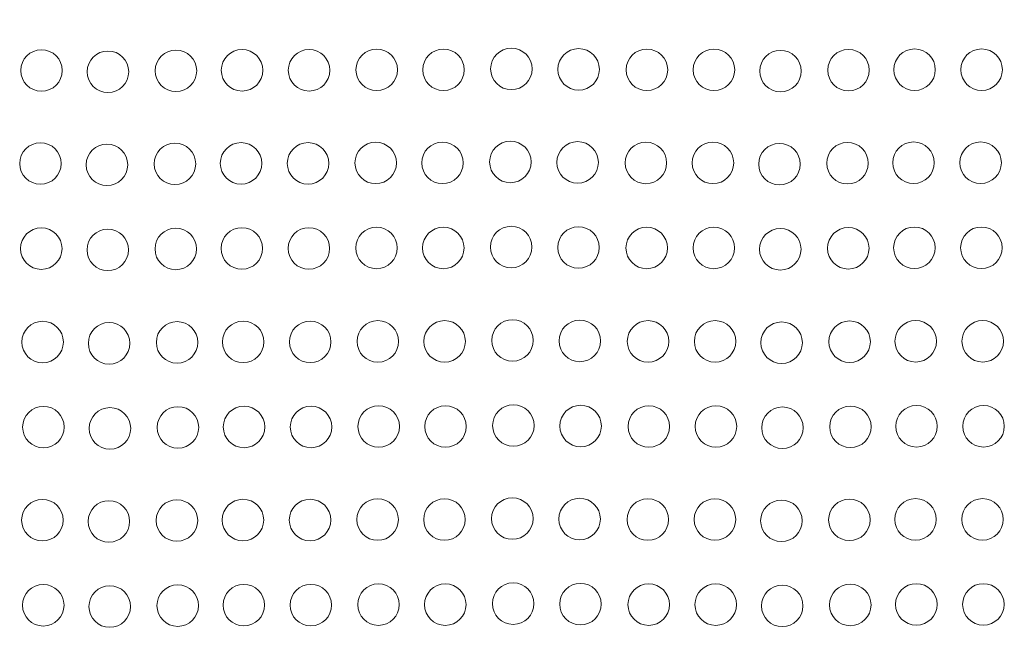
# Model space of a CAD drawing. Units: millimetres. Extents: x 44 to 189, y 37 to 121.
# Drawn here: x 90 to 94, y 63 to 66 of the extents above; entities that cross this region are included whole.
import ezdxf

# ---------------------------------------------------------------- set-up
doc = ezdxf.new("R2010")
doc.units = ezdxf.units.MM
doc.header["$MEASUREMENT"] = 0

msp = doc.modelspace()

# ---------------------------------------------------------------- linework, layer by layer
at = {"lineweight": 9}
for points, knots in [([(90.1685, 66.6318), (90.1685, 66.674), (90.1342, 66.7083), (90.092, 66.7083), (90.0497, 66.7083), (90.0155, 66.674), (90.0155, 66.6318), (90.0155, 66.5895), (90.0497, 66.5552), (90.092, 66.5552), (90.1342, 66.5552), (90.1685, 66.5895), (90.1685, 66.6317), (90.1685, 68.6573), (90.1685, 64.6062), (90.1685, 66.6318)], [0, 0, 0, 0, 0.25, 0.25, 0.25, 0.5, 0.5, 0.5, 0.75, 0.75, 0.75, 1, 1, 1, 1.0001, 1.0001, 1.0001, 1.0001]), ([(90.1688, 65.317), (90.1688, 65.3593), (90.1345, 65.3936), (90.0922, 65.3936), (90.05, 65.3936), (90.0157, 65.3593), (90.0157, 65.317), (90.0157, 65.2748), (90.05, 65.2405), (90.0922, 65.2405), (90.1345, 65.2405), (90.1688, 65.2748), (90.1688, 65.317)], [0, 0, 0, 0, 0.25, 0.25, 0.25, 0.5, 0.5, 0.5, 0.75, 0.75, 0.75, 1, 1, 1, 1]), ([(90.4139, 65.3123), (90.4139, 65.3545), (90.3796, 65.3888), (90.3373, 65.3888), (90.2951, 65.3888), (90.2608, 65.3545), (90.2608, 65.3123), (90.2608, 65.27), (90.2951, 65.2357), (90.3373, 65.2357), (90.3796, 65.2357), (90.4139, 65.27), (90.4139, 65.3123)], [0, 0, 0, 0, 0.25, 0.25, 0.25, 0.5, 0.5, 0.5, 0.75, 0.75, 0.75, 1, 1, 1, 1]), ([(90.6645, 65.3158), (90.6645, 65.3581), (90.6303, 65.3923), (90.588, 65.3923), (90.5458, 65.3923), (90.5115, 65.3581), (90.5115, 65.3158), (90.5115, 65.2736), (90.5458, 65.2393), (90.588, 65.2393), (90.6303, 65.2393), (90.6645, 65.2736), (90.6645, 65.3158)], [0, 0, 0, 0, 0.25, 0.25, 0.25, 0.5, 0.5, 0.5, 0.75, 0.75, 0.75, 1, 1, 1, 1]), ([(90.9081, 65.3176), (90.9081, 65.3599), (90.8738, 65.3941), (90.8316, 65.3941), (90.7893, 65.3941), (90.7551, 65.3599), (90.7551, 65.3176), (90.7551, 65.2753), (90.7893, 65.2411), (90.8316, 65.2411), (90.8738, 65.2411), (90.9081, 65.2753), (90.9081, 65.3176)], [0, 0, 0, 0, 0.25, 0.25, 0.25, 0.5, 0.5, 0.5, 0.75, 0.75, 0.75, 1, 1, 1, 1]), ([(91.1552, 65.3176), (91.1552, 65.3599), (91.1209, 65.3941), (91.0787, 65.3941), (91.0364, 65.3941), (91.0022, 65.3599), (91.0022, 65.3176), (91.0022, 65.2753), (91.0364, 65.2411), (91.0787, 65.2411), (91.1209, 65.2411), (91.1552, 65.2753), (91.1552, 65.3176)], [0, 0, 0, 0, 0.25, 0.25, 0.25, 0.5, 0.5, 0.5, 0.75, 0.75, 0.75, 1, 1, 1, 1]), ([(91.4045, 65.3194), (91.4045, 65.3616), (91.3702, 65.3959), (91.328, 65.3959), (91.2857, 65.3959), (91.2515, 65.3616), (91.2515, 65.3194), (91.2515, 65.2771), (91.2857, 65.2429), (91.328, 65.2429), (91.3702, 65.2429), (91.4045, 65.2771), (91.4045, 65.3194)], [0, 0, 0, 0, 0.25, 0.25, 0.25, 0.5, 0.5, 0.5, 0.75, 0.75, 0.75, 1, 1, 1, 1]), ([(91.6507, 65.3194), (91.6507, 65.3616), (91.6165, 65.3959), (91.5742, 65.3959), (91.5319, 65.3959), (91.4977, 65.3616), (91.4977, 65.3194), (91.4977, 65.2771), (91.5319, 65.2429), (91.5742, 65.2429), (91.6165, 65.2429), (91.6507, 65.2771), (91.6507, 65.3194)], [0, 0, 0, 0, 0.25, 0.25, 0.25, 0.5, 0.5, 0.5, 0.75, 0.75, 0.75, 1, 1, 1, 1]), ([(91.9009, 65.3229), (91.9009, 65.3652), (91.8667, 65.3994), (91.8244, 65.3994), (91.7821, 65.3994), (91.7479, 65.3652), (91.7479, 65.3229), (91.7479, 65.2807), (91.7821, 65.2464), (91.8244, 65.2464), (91.8667, 65.2464), (91.9009, 65.2807), (91.9009, 65.3229)], [0, 0, 0, 0, 0.25, 0.25, 0.25, 0.5, 0.5, 0.5, 0.75, 0.75, 0.75, 1, 1, 1, 1]), ([(92.1489, 65.3211), (92.1489, 65.3634), (92.1147, 65.3977), (92.0724, 65.3977), (92.0301, 65.3977), (91.9959, 65.3634), (91.9959, 65.3211), (91.9959, 65.2789), (92.0301, 65.2446), (92.0724, 65.2446), (92.1147, 65.2446), (92.1489, 65.2789), (92.1489, 65.3211)], [0, 0, 0, 0, 0.25, 0.25, 0.25, 0.5, 0.5, 0.5, 0.75, 0.75, 0.75, 1, 1, 1, 1]), ([(92.4005, 65.3194), (92.4005, 65.3616), (92.3662, 65.3959), (92.324, 65.3959), (92.2817, 65.3959), (92.2475, 65.3616), (92.2475, 65.3194), (92.2475, 65.2771), (92.2817, 65.2428), (92.324, 65.2428), (92.3662, 65.2428), (92.4005, 65.2771), (92.4005, 65.3194)], [0, 0, 0, 0, 0.25, 0.25, 0.25, 0.5, 0.5, 0.5, 0.75, 0.75, 0.75, 1, 1, 1, 1]), ([(92.6477, 65.3194), (92.6477, 65.3617), (92.6135, 65.396), (92.5712, 65.396), (92.5289, 65.396), (92.4947, 65.3617), (92.4947, 65.3195), (92.4947, 65.2772), (92.5289, 65.2429), (92.5712, 65.2429), (92.6135, 65.2429), (92.6477, 65.2772), (92.6477, 65.3194)], [0, 0, 0, 0, 0.25, 0.25, 0.25, 0.5, 0.5, 0.5, 0.75, 0.75, 0.75, 1, 1, 1, 1]), ([(92.8928, 65.3147), (92.8928, 65.3569), (92.8586, 65.3912), (92.8163, 65.3912), (92.774, 65.3912), (92.7398, 65.3569), (92.7398, 65.3147), (92.7398, 65.2724), (92.774, 65.2382), (92.8163, 65.2382), (92.8586, 65.2382), (92.8928, 65.2724), (92.8928, 65.3147)], [0, 0, 0, 0, 0.25, 0.25, 0.25, 0.5, 0.5, 0.5, 0.75, 0.75, 0.75, 1, 1, 1, 1]), ([(93.1435, 65.3182), (93.1435, 65.3605), (93.1092, 65.3947), (93.067, 65.3947), (93.0247, 65.3947), (92.9905, 65.3605), (92.9905, 65.3182), (92.9905, 65.276), (93.0247, 65.2417), (93.067, 65.2417), (93.1092, 65.2417), (93.1435, 65.276), (93.1435, 65.3182)], [0, 0, 0, 0, 0.25, 0.25, 0.25, 0.5, 0.5, 0.5, 0.75, 0.75, 0.75, 1, 1, 1, 1]), ([(93.3871, 65.32), (93.3871, 65.3623), (93.3528, 65.3965), (93.3105, 65.3965), (93.2683, 65.3965), (93.234, 65.3623), (93.234, 65.32), (93.234, 65.2777), (93.2683, 65.2435), (93.3105, 65.2435), (93.3528, 65.2435), (93.3871, 65.2777), (93.3871, 65.32)], [0, 0, 0, 0, 0.25, 0.25, 0.25, 0.5, 0.5, 0.5, 0.75, 0.75, 0.75, 1, 1, 1, 1]), ([(93.6342, 65.32), (93.6342, 65.3623), (93.5999, 65.3965), (93.5576, 65.3965), (93.5154, 65.3965), (93.4811, 65.3623), (93.4811, 65.32), (93.4811, 65.2777), (93.5154, 65.2435), (93.5576, 65.2435), (93.5999, 65.2435), (93.6342, 65.2777), (93.6342, 65.32)], [0, 0, 0, 0, 0.25, 0.25, 0.25, 0.5, 0.5, 0.5, 0.75, 0.75, 0.75, 1, 1, 1, 1]), ([(90.165, 64.9741), (90.165, 65.0164), (90.1307, 65.0507), (90.0885, 65.0507), (90.0462, 65.0507), (90.012, 65.0164), (90.012, 64.9741), (90.012, 64.9319), (90.0462, 64.8976), (90.0885, 64.8976), (90.1307, 64.8976), (90.165, 64.9319), (90.165, 64.9741)], [0, 0, 0, 0, 0.25, 0.25, 0.25, 0.5, 0.5, 0.5, 0.75, 0.75, 0.75, 1, 1, 1, 1]), ([(90.4101, 64.9694), (90.4101, 65.0116), (90.3758, 65.0459), (90.3336, 65.0459), (90.2913, 65.0459), (90.2571, 65.0116), (90.2571, 64.9694), (90.2571, 64.9271), (90.2913, 64.8928), (90.3336, 64.8928), (90.3758, 64.8928), (90.4101, 64.9271), (90.4101, 64.9694)], [0, 0, 0, 0, 0.25, 0.25, 0.25, 0.5, 0.5, 0.5, 0.75, 0.75, 0.75, 1, 1, 1, 1]), ([(90.6608, 64.9729), (90.6608, 65.0152), (90.6265, 65.0494), (90.5842, 65.0494), (90.542, 65.0494), (90.5077, 65.0152), (90.5077, 64.9729), (90.5077, 64.9307), (90.542, 64.8964), (90.5842, 64.8964), (90.6265, 64.8964), (90.6608, 64.9307), (90.6608, 64.9729)], [0, 0, 0, 0, 0.25, 0.25, 0.25, 0.5, 0.5, 0.5, 0.75, 0.75, 0.75, 1, 1, 1, 1]), ([(90.9043, 64.9747), (90.9043, 65.017), (90.8701, 65.0512), (90.8278, 65.0512), (90.7855, 65.0512), (90.7513, 65.017), (90.7513, 64.9747), (90.7513, 64.9324), (90.7855, 64.8982), (90.8278, 64.8982), (90.8701, 64.8982), (90.9043, 64.9324), (90.9043, 64.9747)], [0, 0, 0, 0, 0.25, 0.25, 0.25, 0.5, 0.5, 0.5, 0.75, 0.75, 0.75, 1, 1, 1, 1]), ([(91.1514, 64.9747), (91.1514, 65.017), (91.1172, 65.0512), (91.0749, 65.0512), (91.0327, 65.0512), (90.9984, 65.017), (90.9984, 64.9747), (90.9984, 64.9324), (91.0327, 64.8982), (91.0749, 64.8982), (91.1172, 64.8982), (91.1514, 64.9324), (91.1514, 64.9747)], [0, 0, 0, 0, 0.25, 0.25, 0.25, 0.5, 0.5, 0.5, 0.75, 0.75, 0.75, 1, 1, 1, 1]), ([(91.4007, 64.9765), (91.4007, 65.0187), (91.3665, 65.053), (91.3242, 65.053), (91.2819, 65.053), (91.2477, 65.0187), (91.2477, 64.9765), (91.2477, 64.9342), (91.2819, 64.9), (91.3242, 64.9), (91.3665, 64.9), (91.4007, 64.9342), (91.4007, 64.9765)], [0, 0, 0, 0, 0.25, 0.25, 0.25, 0.5, 0.5, 0.5, 0.75, 0.75, 0.75, 1, 1, 1, 1]), ([(91.6469, 64.9765), (91.6469, 65.0187), (91.6127, 65.053), (91.5704, 65.053), (91.5282, 65.053), (91.4939, 65.0187), (91.4939, 64.9765), (91.4939, 64.9342), (91.5282, 64.9), (91.5704, 64.9), (91.6127, 64.9), (91.6469, 64.9342), (91.6469, 64.9765)], [0, 0, 0, 0, 0.25, 0.25, 0.25, 0.5, 0.5, 0.5, 0.75, 0.75, 0.75, 1, 1, 1, 1]), ([(91.8971, 64.98), (91.8971, 65.0223), (91.8629, 65.0565), (91.8206, 65.0565), (91.7784, 65.0565), (91.7441, 65.0223), (91.7441, 64.98), (91.7441, 64.9378), (91.7784, 64.9035), (91.8206, 64.9035), (91.8629, 64.9035), (91.8971, 64.9378), (91.8971, 64.98)], [0, 0, 0, 0, 0.25, 0.25, 0.25, 0.5, 0.5, 0.5, 0.75, 0.75, 0.75, 1, 1, 1, 1]), ([(92.1452, 64.9782), (92.1452, 65.0205), (92.1109, 65.0548), (92.0686, 65.0548), (92.0264, 65.0548), (91.9921, 65.0205), (91.9921, 64.9782), (91.9921, 64.936), (92.0264, 64.9017), (92.0686, 64.9017), (92.1109, 64.9017), (92.1452, 64.936), (92.1452, 64.9782)], [0, 0, 0, 0, 0.25, 0.25, 0.25, 0.5, 0.5, 0.5, 0.75, 0.75, 0.75, 1, 1, 1, 1]), ([(92.3967, 64.9765), (92.3967, 65.0187), (92.3625, 65.053), (92.3202, 65.053), (92.278, 65.053), (92.2437, 65.0187), (92.2437, 64.9765), (92.2437, 64.9342), (92.278, 64.8999), (92.3202, 64.8999), (92.3625, 64.8999), (92.3967, 64.9342), (92.3967, 64.9765)], [0, 0, 0, 0, 0.25, 0.25, 0.25, 0.5, 0.5, 0.5, 0.75, 0.75, 0.75, 1, 1, 1, 1]), ([(92.644, 64.9765), (92.644, 65.0188), (92.6097, 65.0531), (92.5674, 65.0531), (92.5252, 65.0531), (92.4909, 65.0188), (92.4909, 64.9765), (92.4909, 64.9343), (92.5252, 64.9), (92.5674, 64.9), (92.6097, 64.9), (92.644, 64.9343), (92.644, 64.9765)], [0, 0, 0, 0, 0.25, 0.25, 0.25, 0.5, 0.5, 0.5, 0.75, 0.75, 0.75, 1, 1, 1, 1]), ([(92.8891, 64.9718), (92.8891, 65.014), (92.8548, 65.0483), (92.8125, 65.0483), (92.7703, 65.0483), (92.736, 65.014), (92.736, 64.9718), (92.736, 64.9295), (92.7703, 64.8953), (92.8125, 64.8953), (92.8548, 64.8953), (92.8891, 64.9295), (92.8891, 64.9718)], [0, 0, 0, 0, 0.25, 0.25, 0.25, 0.5, 0.5, 0.5, 0.75, 0.75, 0.75, 1, 1, 1, 1]), ([(93.1397, 64.9753), (93.1397, 65.0176), (93.1055, 65.0518), (93.0632, 65.0518), (93.021, 65.0518), (92.9867, 65.0176), (92.9867, 64.9753), (92.9867, 64.9331), (93.021, 64.8988), (93.0632, 64.8988), (93.1055, 64.8988), (93.1397, 64.9331), (93.1397, 64.9753)], [0, 0, 0, 0, 0.25, 0.25, 0.25, 0.5, 0.5, 0.5, 0.75, 0.75, 0.75, 1, 1, 1, 1]), ([(93.3833, 64.9771), (93.3833, 65.0194), (93.349, 65.0536), (93.3068, 65.0536), (93.2645, 65.0536), (93.2302, 65.0194), (93.2302, 64.9771), (93.2302, 64.9348), (93.2645, 64.9006), (93.3068, 64.9006), (93.349, 64.9006), (93.3833, 64.9348), (93.3833, 64.9771)], [0, 0, 0, 0, 0.25, 0.25, 0.25, 0.5, 0.5, 0.5, 0.75, 0.75, 0.75, 1, 1, 1, 1]), ([(93.6304, 64.9771), (93.6304, 65.0194), (93.5961, 65.0536), (93.5539, 65.0536), (93.5116, 65.0536), (93.4774, 65.0194), (93.4774, 64.9771), (93.4774, 64.9348), (93.5116, 64.9006), (93.5539, 64.9006), (93.5961, 64.9006), (93.6304, 64.9348), (93.6304, 64.9771)], [0, 0, 0, 0, 0.25, 0.25, 0.25, 0.5, 0.5, 0.5, 0.75, 0.75, 0.75, 1, 1, 1, 1]), ([(90.168, 64.6606), (90.168, 64.7028), (90.1338, 64.7371), (90.0915, 64.7371), (90.0493, 64.7371), (90.015, 64.7028), (90.015, 64.6606), (90.015, 64.6183), (90.0493, 64.5841), (90.0915, 64.5841), (90.1338, 64.5841), (90.168, 64.6183), (90.168, 64.6606)], [0, 0, 0, 0, 0.25, 0.25, 0.25, 0.5, 0.5, 0.5, 0.75, 0.75, 0.75, 1, 1, 1, 1]), ([(90.4131, 64.6558), (90.4131, 64.6981), (90.3789, 64.7323), (90.3366, 64.7323), (90.2944, 64.7323), (90.2601, 64.6981), (90.2601, 64.6558), (90.2601, 64.6135), (90.2944, 64.5793), (90.3366, 64.5793), (90.3789, 64.5793), (90.4131, 64.6135), (90.4131, 64.6558)], [0, 0, 0, 0, 0.25, 0.25, 0.25, 0.5, 0.5, 0.5, 0.75, 0.75, 0.75, 1, 1, 1, 1]), ([(90.6638, 64.6594), (90.6638, 64.7016), (90.6296, 64.7359), (90.5873, 64.7359), (90.545, 64.7359), (90.5108, 64.7016), (90.5108, 64.6594), (90.5108, 64.6171), (90.545, 64.5828), (90.5873, 64.5828), (90.6296, 64.5828), (90.6638, 64.6171), (90.6638, 64.6594)], [0, 0, 0, 0, 0.25, 0.25, 0.25, 0.5, 0.5, 0.5, 0.75, 0.75, 0.75, 1, 1, 1, 1]), ([(90.9074, 64.6611), (90.9074, 64.7034), (90.8731, 64.7377), (90.8309, 64.7377), (90.7886, 64.7377), (90.7543, 64.7034), (90.7543, 64.6611), (90.7543, 64.6189), (90.7886, 64.5846), (90.8309, 64.5846), (90.8731, 64.5846), (90.9074, 64.6189), (90.9074, 64.6611)], [0, 0, 0, 0, 0.25, 0.25, 0.25, 0.5, 0.5, 0.5, 0.75, 0.75, 0.75, 1, 1, 1, 1]), ([(91.1545, 64.6611), (91.1545, 64.7034), (91.1202, 64.7377), (91.078, 64.7377), (91.0357, 64.7377), (91.0015, 64.7034), (91.0015, 64.6611), (91.0015, 64.6189), (91.0357, 64.5846), (91.078, 64.5846), (91.1202, 64.5846), (91.1545, 64.6189), (91.1545, 64.6611)], [0, 0, 0, 0, 0.25, 0.25, 0.25, 0.5, 0.5, 0.5, 0.75, 0.75, 0.75, 1, 1, 1, 1]), ([(91.4038, 64.6629), (91.4038, 64.7052), (91.3695, 64.7394), (91.3273, 64.7394), (91.285, 64.7394), (91.2507, 64.7052), (91.2507, 64.6629), (91.2507, 64.6207), (91.285, 64.5864), (91.3273, 64.5864), (91.3695, 64.5864), (91.4038, 64.6207), (91.4038, 64.6629)], [0, 0, 0, 0, 0.25, 0.25, 0.25, 0.5, 0.5, 0.5, 0.75, 0.75, 0.75, 1, 1, 1, 1]), ([(91.65, 64.6629), (91.65, 64.7052), (91.6157, 64.7394), (91.5735, 64.7394), (91.5312, 64.7394), (91.497, 64.7052), (91.497, 64.6629), (91.497, 64.6207), (91.5312, 64.5864), (91.5735, 64.5864), (91.6157, 64.5864), (91.65, 64.6207), (91.65, 64.6629)], [0, 0, 0, 0, 0.25, 0.25, 0.25, 0.5, 0.5, 0.5, 0.75, 0.75, 0.75, 1, 1, 1, 1]), ([(91.9002, 64.6665), (91.9002, 64.7087), (91.8659, 64.743), (91.8237, 64.743), (91.7814, 64.743), (91.7472, 64.7087), (91.7472, 64.6665), (91.7472, 64.6242), (91.7814, 64.5899), (91.8237, 64.5899), (91.8659, 64.5899), (91.9002, 64.6242), (91.9002, 64.6665)], [0, 0, 0, 0, 0.25, 0.25, 0.25, 0.5, 0.5, 0.5, 0.75, 0.75, 0.75, 1, 1, 1, 1]), ([(92.1482, 64.6647), (92.1482, 64.7069), (92.114, 64.7412), (92.0717, 64.7412), (92.0294, 64.7412), (91.9952, 64.7069), (91.9952, 64.6647), (91.9952, 64.6224), (92.0294, 64.5882), (92.0717, 64.5882), (92.114, 64.5882), (92.1482, 64.6224), (92.1482, 64.6647)], [0, 0, 0, 0, 0.25, 0.25, 0.25, 0.5, 0.5, 0.5, 0.75, 0.75, 0.75, 1, 1, 1, 1]), ([(92.3998, 64.6629), (92.3998, 64.7052), (92.3655, 64.7394), (92.3233, 64.7394), (92.281, 64.7394), (92.2468, 64.7052), (92.2468, 64.6629), (92.2468, 64.6206), (92.281, 64.5864), (92.3233, 64.5864), (92.3655, 64.5864), (92.3998, 64.6206), (92.3998, 64.6629)], [0, 0, 0, 0, 0.25, 0.25, 0.25, 0.5, 0.5, 0.5, 0.75, 0.75, 0.75, 1, 1, 1, 1]), ([(92.647, 64.663), (92.647, 64.7053), (92.6128, 64.7395), (92.5705, 64.7395), (92.5282, 64.7395), (92.494, 64.7053), (92.494, 64.663), (92.494, 64.6207), (92.5282, 64.5865), (92.5705, 64.5865), (92.6128, 64.5865), (92.647, 64.6207), (92.647, 64.663)], [0, 0, 0, 0, 0.25, 0.25, 0.25, 0.5, 0.5, 0.5, 0.75, 0.75, 0.75, 1, 1, 1, 1]), ([(92.8921, 64.6582), (92.8921, 64.7005), (92.8579, 64.7347), (92.8156, 64.7347), (92.7733, 64.7347), (92.7391, 64.7005), (92.7391, 64.6582), (92.7391, 64.616), (92.7733, 64.5817), (92.8156, 64.5817), (92.8579, 64.5817), (92.8921, 64.616), (92.8921, 64.6582)], [0, 0, 0, 0, 0.25, 0.25, 0.25, 0.5, 0.5, 0.5, 0.75, 0.75, 0.75, 1, 1, 1, 1]), ([(93.1428, 64.6618), (93.1428, 64.704), (93.1085, 64.7383), (93.0663, 64.7383), (93.024, 64.7383), (92.9897, 64.704), (92.9897, 64.6618), (92.9897, 64.6195), (93.024, 64.5852), (93.0663, 64.5852), (93.1085, 64.5852), (93.1428, 64.6195), (93.1428, 64.6618)], [0, 0, 0, 0, 0.25, 0.25, 0.25, 0.5, 0.5, 0.5, 0.75, 0.75, 0.75, 1, 1, 1, 1]), ([(93.3863, 64.6635), (93.3863, 64.7058), (93.3521, 64.7401), (93.3098, 64.7401), (93.2676, 64.7401), (93.2333, 64.7058), (93.2333, 64.6635), (93.2333, 64.6213), (93.2676, 64.587), (93.3098, 64.587), (93.3521, 64.587), (93.3863, 64.6213), (93.3863, 64.6635)], [0, 0, 0, 0, 0.25, 0.25, 0.25, 0.5, 0.5, 0.5, 0.75, 0.75, 0.75, 1, 1, 1, 1]), ([(93.6334, 64.6635), (93.6334, 64.7058), (93.5992, 64.7401), (93.5569, 64.7401), (93.5147, 64.7401), (93.4804, 64.7058), (93.4804, 64.6635), (93.4804, 64.6213), (93.5147, 64.587), (93.5569, 64.587), (93.5992, 64.587), (93.6334, 64.6213), (93.6334, 64.6635)], [0, 0, 0, 0, 0.25, 0.25, 0.25, 0.5, 0.5, 0.5, 0.75, 0.75, 0.75, 1, 1, 1, 1]), ([(90.1729, 64.3163), (90.1729, 64.3585), (90.1387, 64.3928), (90.0964, 64.3928), (90.0541, 64.3928), (90.0199, 64.3585), (90.0199, 64.3163), (90.0199, 64.274), (90.0541, 64.2398), (90.0964, 64.2398), (90.1387, 64.2398), (90.1729, 64.274), (90.1729, 64.3163)], [0, 0, 0, 0, 0.25, 0.25, 0.25, 0.5, 0.5, 0.5, 0.75, 0.75, 0.75, 1, 1, 1, 1]), ([(90.418, 64.3115), (90.418, 64.3538), (90.3838, 64.388), (90.3415, 64.388), (90.2992, 64.388), (90.265, 64.3538), (90.265, 64.3115), (90.265, 64.2692), (90.2992, 64.235), (90.3415, 64.235), (90.3838, 64.235), (90.418, 64.2692), (90.418, 64.3115)], [0, 0, 0, 0, 0.25, 0.25, 0.25, 0.5, 0.5, 0.5, 0.75, 0.75, 0.75, 1, 1, 1, 1]), ([(90.6687, 64.315), (90.6687, 64.3573), (90.6344, 64.3916), (90.5922, 64.3916), (90.5499, 64.3916), (90.5157, 64.3573), (90.5157, 64.315), (90.5157, 64.2728), (90.5499, 64.2385), (90.5922, 64.2385), (90.6344, 64.2385), (90.6687, 64.2728), (90.6687, 64.315)], [0, 0, 0, 0, 0.25, 0.25, 0.25, 0.5, 0.5, 0.5, 0.75, 0.75, 0.75, 1, 1, 1, 1]), ([(90.9123, 64.3168), (90.9123, 64.3591), (90.878, 64.3933), (90.8357, 64.3933), (90.7935, 64.3933), (90.7592, 64.3591), (90.7592, 64.3168), (90.7592, 64.2746), (90.7935, 64.2403), (90.8357, 64.2403), (90.878, 64.2403), (90.9123, 64.2746), (90.9123, 64.3168)], [0, 0, 0, 0, 0.25, 0.25, 0.25, 0.5, 0.5, 0.5, 0.75, 0.75, 0.75, 1, 1, 1, 1]), ([(91.1594, 64.3168), (91.1594, 64.3591), (91.1251, 64.3933), (91.0828, 64.3933), (91.0406, 64.3933), (91.0063, 64.3591), (91.0063, 64.3168), (91.0063, 64.2746), (91.0406, 64.2403), (91.0828, 64.2403), (91.1251, 64.2403), (91.1594, 64.2746), (91.1594, 64.3168)], [0, 0, 0, 0, 0.25, 0.25, 0.25, 0.5, 0.5, 0.5, 0.75, 0.75, 0.75, 1, 1, 1, 1]), ([(91.4087, 64.3186), (91.4087, 64.3609), (91.3744, 64.3951), (91.3321, 64.3951), (91.2899, 64.3951), (91.2556, 64.3609), (91.2556, 64.3186), (91.2556, 64.2763), (91.2899, 64.2421), (91.3321, 64.2421), (91.3744, 64.2421), (91.4087, 64.2763), (91.4087, 64.3186)], [0, 0, 0, 0, 0.25, 0.25, 0.25, 0.5, 0.5, 0.5, 0.75, 0.75, 0.75, 1, 1, 1, 1]), ([(91.6549, 64.3186), (91.6549, 64.3609), (91.6206, 64.3951), (91.5784, 64.3951), (91.5361, 64.3951), (91.5018, 64.3609), (91.5018, 64.3186), (91.5018, 64.2763), (91.5361, 64.2421), (91.5784, 64.2421), (91.6206, 64.2421), (91.6549, 64.2763), (91.6549, 64.3186)], [0, 0, 0, 0, 0.25, 0.25, 0.25, 0.5, 0.5, 0.5, 0.75, 0.75, 0.75, 1, 1, 1, 1]), ([(91.9051, 64.3221), (91.9051, 64.3644), (91.8708, 64.3987), (91.8286, 64.3987), (91.7863, 64.3987), (91.752, 64.3644), (91.752, 64.3221), (91.752, 64.2799), (91.7863, 64.2456), (91.8286, 64.2456), (91.8708, 64.2456), (91.9051, 64.2799), (91.9051, 64.3221)], [0, 0, 0, 0, 0.25, 0.25, 0.25, 0.5, 0.5, 0.5, 0.75, 0.75, 0.75, 1, 1, 1, 1]), ([(92.1531, 64.3204), (92.1531, 64.3626), (92.1188, 64.3969), (92.0766, 64.3969), (92.0343, 64.3969), (92.0001, 64.3626), (92.0001, 64.3204), (92.0001, 64.2781), (92.0343, 64.2438), (92.0766, 64.2438), (92.1188, 64.2438), (92.1531, 64.2781), (92.1531, 64.3204)], [0, 0, 0, 0, 0.25, 0.25, 0.25, 0.5, 0.5, 0.5, 0.75, 0.75, 0.75, 1, 1, 1, 1]), ([(92.4047, 64.3186), (92.4047, 64.3608), (92.3704, 64.3951), (92.3281, 64.3951), (92.2859, 64.3951), (92.2516, 64.3608), (92.2516, 64.3186), (92.2516, 64.2763), (92.2859, 64.2421), (92.3281, 64.2421), (92.3704, 64.2421), (92.4047, 64.2763), (92.4047, 64.3186)], [0, 0, 0, 0, 0.25, 0.25, 0.25, 0.5, 0.5, 0.5, 0.75, 0.75, 0.75, 1, 1, 1, 1]), ([(92.6519, 64.3187), (92.6519, 64.3609), (92.6176, 64.3952), (92.5754, 64.3952), (92.5331, 64.3952), (92.4988, 64.3609), (92.4988, 64.3187), (92.4988, 64.2764), (92.5331, 64.2422), (92.5754, 64.2422), (92.6176, 64.2422), (92.6519, 64.2764), (92.6519, 64.3187)], [0, 0, 0, 0, 0.25, 0.25, 0.25, 0.5, 0.5, 0.5, 0.75, 0.75, 0.75, 1, 1, 1, 1]), ([(92.897, 64.3139), (92.897, 64.3562), (92.8627, 64.3904), (92.8205, 64.3904), (92.7782, 64.3904), (92.744, 64.3562), (92.744, 64.3139), (92.744, 64.2716), (92.7782, 64.2374), (92.8205, 64.2374), (92.8627, 64.2374), (92.897, 64.2716), (92.897, 64.3139)], [0, 0, 0, 0, 0.25, 0.25, 0.25, 0.5, 0.5, 0.5, 0.75, 0.75, 0.75, 1, 1, 1, 1]), ([(93.1477, 64.3175), (93.1477, 64.3597), (93.1134, 64.394), (93.0711, 64.394), (93.0289, 64.394), (92.9946, 64.3597), (92.9946, 64.3175), (92.9946, 64.2752), (93.0289, 64.2409), (93.0711, 64.2409), (93.1134, 64.2409), (93.1477, 64.2752), (93.1477, 64.3175)], [0, 0, 0, 0, 0.25, 0.25, 0.25, 0.5, 0.5, 0.5, 0.75, 0.75, 0.75, 1, 1, 1, 1]), ([(93.3912, 64.3192), (93.3912, 64.3615), (93.357, 64.3958), (93.3147, 64.3958), (93.2724, 64.3958), (93.2382, 64.3615), (93.2382, 64.3192), (93.2382, 64.277), (93.2724, 64.2427), (93.3147, 64.2427), (93.357, 64.2427), (93.3912, 64.277), (93.3912, 64.3192)], [0, 0, 0, 0, 0.25, 0.25, 0.25, 0.5, 0.5, 0.5, 0.75, 0.75, 0.75, 1, 1, 1, 1]), ([(93.6383, 64.3192), (93.6383, 64.3615), (93.6041, 64.3958), (93.5618, 64.3958), (93.5195, 64.3958), (93.4853, 64.3615), (93.4853, 64.3192), (93.4853, 64.277), (93.5195, 64.2427), (93.5618, 64.2427), (93.6041, 64.2427), (93.6383, 64.277), (93.6383, 64.3192)], [0, 0, 0, 0, 0.25, 0.25, 0.25, 0.5, 0.5, 0.5, 0.75, 0.75, 0.75, 1, 1, 1, 1]), ([(90.176, 64.0027), (90.176, 64.045), (90.1417, 64.0792), (90.0995, 64.0792), (90.0572, 64.0792), (90.0229, 64.045), (90.0229, 64.0027), (90.0229, 63.9605), (90.0572, 63.9262), (90.0995, 63.9262), (90.1417, 63.9262), (90.176, 63.9605), (90.176, 64.0027)], [0, 0, 0, 0, 0.25, 0.25, 0.25, 0.5, 0.5, 0.5, 0.75, 0.75, 0.75, 1, 1, 1, 1]), ([(90.4211, 63.9979), (90.4211, 64.0402), (90.3868, 64.0745), (90.3446, 64.0745), (90.3023, 64.0745), (90.268, 64.0402), (90.268, 63.9979), (90.268, 63.9557), (90.3023, 63.9214), (90.3446, 63.9214), (90.3868, 63.9214), (90.4211, 63.9557), (90.4211, 63.9979)], [0, 0, 0, 0, 0.25, 0.25, 0.25, 0.5, 0.5, 0.5, 0.75, 0.75, 0.75, 1, 1, 1, 1]), ([(90.6717, 64.0015), (90.6717, 64.0438), (90.6375, 64.078), (90.5952, 64.078), (90.553, 64.078), (90.5187, 64.0438), (90.5187, 64.0015), (90.5187, 63.9592), (90.553, 63.925), (90.5952, 63.925), (90.6375, 63.925), (90.6717, 63.9592), (90.6717, 64.0015)], [0, 0, 0, 0, 0.25, 0.25, 0.25, 0.5, 0.5, 0.5, 0.75, 0.75, 0.75, 1, 1, 1, 1]), ([(90.9153, 64.0033), (90.9153, 64.0455), (90.881, 64.0798), (90.8388, 64.0798), (90.7965, 64.0798), (90.7623, 64.0455), (90.7623, 64.0033), (90.7623, 63.961), (90.7965, 63.9268), (90.8388, 63.9268), (90.881, 63.9268), (90.9153, 63.961), (90.9153, 64.0033)], [0, 0, 0, 0, 0.25, 0.25, 0.25, 0.5, 0.5, 0.5, 0.75, 0.75, 0.75, 1, 1, 1, 1]), ([(91.1624, 64.0033), (91.1624, 64.0455), (91.1282, 64.0798), (91.0859, 64.0798), (91.0436, 64.0798), (91.0094, 64.0455), (91.0094, 64.0033), (91.0094, 63.961), (91.0436, 63.9268), (91.0859, 63.9268), (91.1282, 63.9268), (91.1624, 63.961), (91.1624, 64.0033)], [0, 0, 0, 0, 0.25, 0.25, 0.25, 0.5, 0.5, 0.5, 0.75, 0.75, 0.75, 1, 1, 1, 1]), ([(91.4117, 64.005), (91.4117, 64.0473), (91.3774, 64.0816), (91.3352, 64.0816), (91.2929, 64.0816), (91.2587, 64.0473), (91.2587, 64.005), (91.2587, 63.9628), (91.2929, 63.9285), (91.3352, 63.9285), (91.3774, 63.9285), (91.4117, 63.9628), (91.4117, 64.005)], [0, 0, 0, 0, 0.25, 0.25, 0.25, 0.5, 0.5, 0.5, 0.75, 0.75, 0.75, 1, 1, 1, 1]), ([(91.6579, 64.005), (91.6579, 64.0473), (91.6237, 64.0816), (91.5814, 64.0816), (91.5392, 64.0816), (91.5049, 64.0473), (91.5049, 64.005), (91.5049, 63.9628), (91.5392, 63.9285), (91.5814, 63.9285), (91.6237, 63.9285), (91.6579, 63.9628), (91.6579, 64.005)], [0, 0, 0, 0, 0.25, 0.25, 0.25, 0.5, 0.5, 0.5, 0.75, 0.75, 0.75, 1, 1, 1, 1]), ([(91.9081, 64.0086), (91.9081, 64.0509), (91.8739, 64.0851), (91.8316, 64.0851), (91.7894, 64.0851), (91.7551, 64.0509), (91.7551, 64.0086), (91.7551, 63.9663), (91.7894, 63.9321), (91.8316, 63.9321), (91.8739, 63.9321), (91.9081, 63.9663), (91.9081, 64.0086)], [0, 0, 0, 0, 0.25, 0.25, 0.25, 0.5, 0.5, 0.5, 0.75, 0.75, 0.75, 1, 1, 1, 1]), ([(92.1561, 64.0068), (92.1561, 64.0491), (92.1219, 64.0833), (92.0796, 64.0833), (92.0374, 64.0833), (92.0031, 64.0491), (92.0031, 64.0068), (92.0031, 63.9646), (92.0374, 63.9303), (92.0796, 63.9303), (92.1219, 63.9303), (92.1561, 63.9646), (92.1561, 64.0068)], [0, 0, 0, 0, 0.25, 0.25, 0.25, 0.5, 0.5, 0.5, 0.75, 0.75, 0.75, 1, 1, 1, 1]), ([(92.4077, 64.005), (92.4077, 64.0473), (92.3735, 64.0815), (92.3312, 64.0815), (92.2889, 64.0815), (92.2547, 64.0473), (92.2547, 64.005), (92.2547, 63.9628), (92.2889, 63.9285), (92.3312, 63.9285), (92.3735, 63.9285), (92.4077, 63.9628), (92.4077, 64.005)], [0, 0, 0, 0, 0.25, 0.25, 0.25, 0.5, 0.5, 0.5, 0.75, 0.75, 0.75, 1, 1, 1, 1]), ([(92.6549, 64.0051), (92.6549, 64.0474), (92.6207, 64.0816), (92.5784, 64.0816), (92.5362, 64.0816), (92.5019, 64.0474), (92.5019, 64.0051), (92.5019, 63.9629), (92.5362, 63.9286), (92.5784, 63.9286), (92.6207, 63.9286), (92.6549, 63.9629), (92.6549, 64.0051)], [0, 0, 0, 0, 0.25, 0.25, 0.25, 0.5, 0.5, 0.5, 0.75, 0.75, 0.75, 1, 1, 1, 1]), ([(92.9, 64.0003), (92.9, 64.0426), (92.8658, 64.0769), (92.8235, 64.0769), (92.7813, 64.0769), (92.747, 64.0426), (92.747, 64.0003), (92.747, 63.9581), (92.7813, 63.9238), (92.8235, 63.9238), (92.8658, 63.9238), (92.9, 63.9581), (92.9, 64.0003)], [0, 0, 0, 0, 0.25, 0.25, 0.25, 0.5, 0.5, 0.5, 0.75, 0.75, 0.75, 1, 1, 1, 1]), ([(93.1507, 64.0039), (93.1507, 64.0462), (93.1165, 64.0804), (93.0742, 64.0804), (93.0319, 64.0804), (92.9977, 64.0462), (92.9977, 64.0039), (92.9977, 63.9616), (93.0319, 63.9274), (93.0742, 63.9274), (93.1165, 63.9274), (93.1507, 63.9616), (93.1507, 64.0039)], [0, 0, 0, 0, 0.25, 0.25, 0.25, 0.5, 0.5, 0.5, 0.75, 0.75, 0.75, 1, 1, 1, 1]), ([(93.3943, 64.0057), (93.3943, 64.0479), (93.36, 64.0822), (93.3177, 64.0822), (93.2755, 64.0822), (93.2412, 64.0479), (93.2412, 64.0057), (93.2412, 63.9634), (93.2755, 63.9292), (93.3177, 63.9292), (93.36, 63.9292), (93.3943, 63.9634), (93.3943, 64.0057)], [0, 0, 0, 0, 0.25, 0.25, 0.25, 0.5, 0.5, 0.5, 0.75, 0.75, 0.75, 1, 1, 1, 1]), ([(93.6414, 64.0057), (93.6414, 64.0479), (93.6071, 64.0822), (93.5649, 64.0822), (93.5226, 64.0822), (93.4883, 64.0479), (93.4883, 64.0057), (93.4883, 63.9634), (93.5226, 63.9292), (93.5649, 63.9292), (93.6071, 63.9292), (93.6414, 63.9634), (93.6414, 64.0057)], [0, 0, 0, 0, 0.25, 0.25, 0.25, 0.5, 0.5, 0.5, 0.75, 0.75, 0.75, 1, 1, 1, 1]), ([(90.1722, 63.6598), (90.1722, 63.7021), (90.1379, 63.7363), (90.0957, 63.7363), (90.0534, 63.7363), (90.0192, 63.7021), (90.0192, 63.6598), (90.0192, 63.6176), (90.0534, 63.5833), (90.0957, 63.5833), (90.1379, 63.5833), (90.1722, 63.6176), (90.1722, 63.6598)], [0, 0, 0, 0, 0.25, 0.25, 0.25, 0.5, 0.5, 0.5, 0.75, 0.75, 0.75, 1, 1, 1, 1]), ([(90.668, 63.6586), (90.668, 63.7009), (90.6337, 63.7351), (90.5915, 63.7351), (90.5492, 63.7351), (90.5149, 63.7009), (90.5149, 63.6586), (90.5149, 63.6163), (90.5492, 63.5821), (90.5915, 63.5821), (90.6337, 63.5821), (90.668, 63.6163), (90.668, 63.6586)], [0, 0, 0, 0, 0.25, 0.25, 0.25, 0.5, 0.5, 0.5, 0.75, 0.75, 0.75, 1, 1, 1, 1]), ([(90.9115, 63.6604), (90.9115, 63.7026), (90.8773, 63.7369), (90.835, 63.7369), (90.7928, 63.7369), (90.7585, 63.7026), (90.7585, 63.6604), (90.7585, 63.6181), (90.7928, 63.5839), (90.835, 63.5839), (90.8773, 63.5839), (90.9115, 63.6181), (90.9115, 63.6604)], [0, 0, 0, 0, 0.25, 0.25, 0.25, 0.5, 0.5, 0.5, 0.75, 0.75, 0.75, 1, 1, 1, 1]), ([(91.1587, 63.6604), (91.1587, 63.7026), (91.1244, 63.7369), (91.0821, 63.7369), (91.0399, 63.7369), (91.0056, 63.7026), (91.0056, 63.6604), (91.0056, 63.6181), (91.0399, 63.5839), (91.0821, 63.5839), (91.1244, 63.5839), (91.1587, 63.6181), (91.1587, 63.6604)], [0, 0, 0, 0, 0.25, 0.25, 0.25, 0.5, 0.5, 0.5, 0.75, 0.75, 0.75, 1, 1, 1, 1]), ([(91.4079, 63.6621), (91.4079, 63.7044), (91.3737, 63.7387), (91.3314, 63.7387), (91.2892, 63.7387), (91.2549, 63.7044), (91.2549, 63.6621), (91.2549, 63.6199), (91.2892, 63.5856), (91.3314, 63.5856), (91.3737, 63.5856), (91.4079, 63.6199), (91.4079, 63.6621)], [0, 0, 0, 0, 0.25, 0.25, 0.25, 0.5, 0.5, 0.5, 0.75, 0.75, 0.75, 1, 1, 1, 1]), ([(91.6542, 63.6621), (91.6542, 63.7044), (91.6199, 63.7387), (91.5776, 63.7387), (91.5354, 63.7387), (91.5011, 63.7044), (91.5011, 63.6621), (91.5011, 63.6199), (91.5354, 63.5856), (91.5776, 63.5856), (91.6199, 63.5856), (91.6542, 63.6199), (91.6542, 63.6621)], [0, 0, 0, 0, 0.25, 0.25, 0.25, 0.5, 0.5, 0.5, 0.75, 0.75, 0.75, 1, 1, 1, 1]), ([(91.9044, 63.6657), (91.9044, 63.708), (91.8701, 63.7422), (91.8278, 63.7422), (91.7856, 63.7422), (91.7513, 63.708), (91.7513, 63.6657), (91.7513, 63.6234), (91.7856, 63.5892), (91.8278, 63.5892), (91.8701, 63.5892), (91.9044, 63.6234), (91.9044, 63.6657)], [0, 0, 0, 0, 0.25, 0.25, 0.25, 0.5, 0.5, 0.5, 0.75, 0.75, 0.75, 1, 1, 1, 1]), ([(92.1524, 63.6639), (92.1524, 63.7062), (92.1181, 63.7404), (92.0759, 63.7404), (92.0336, 63.7404), (91.9993, 63.7062), (91.9993, 63.6639), (91.9993, 63.6217), (92.0336, 63.5874), (92.0759, 63.5874), (92.1181, 63.5874), (92.1524, 63.6217), (92.1524, 63.6639)], [0, 0, 0, 0, 0.25, 0.25, 0.25, 0.5, 0.5, 0.5, 0.75, 0.75, 0.75, 1, 1, 1, 1]), ([(92.404, 63.6621), (92.404, 63.7044), (92.3697, 63.7386), (92.3274, 63.7386), (92.2852, 63.7386), (92.2509, 63.7044), (92.2509, 63.6621), (92.2509, 63.6199), (92.2852, 63.5856), (92.3274, 63.5856), (92.3697, 63.5856), (92.404, 63.6199), (92.404, 63.6621)], [0, 0, 0, 0, 0.25, 0.25, 0.25, 0.5, 0.5, 0.5, 0.75, 0.75, 0.75, 1, 1, 1, 1]), ([(92.6512, 63.6622), (92.6512, 63.7045), (92.6169, 63.7387), (92.5747, 63.7387), (92.5324, 63.7387), (92.4981, 63.7045), (92.4981, 63.6622), (92.4981, 63.62), (92.5324, 63.5857), (92.5747, 63.5857), (92.6169, 63.5857), (92.6512, 63.62), (92.6512, 63.6622)], [0, 0, 0, 0, 0.25, 0.25, 0.25, 0.5, 0.5, 0.5, 0.75, 0.75, 0.75, 1, 1, 1, 1]), ([(92.8963, 63.6574), (92.8963, 63.6997), (92.862, 63.734), (92.8198, 63.734), (92.7775, 63.734), (92.7432, 63.6997), (92.7432, 63.6574), (92.7432, 63.6152), (92.7775, 63.5809), (92.8198, 63.5809), (92.862, 63.5809), (92.8963, 63.6152), (92.8963, 63.6574)], [0, 0, 0, 0, 0.25, 0.25, 0.25, 0.5, 0.5, 0.5, 0.75, 0.75, 0.75, 1, 1, 1, 1]), ([(93.1469, 63.661), (93.1469, 63.7033), (93.1127, 63.7375), (93.0704, 63.7375), (93.0282, 63.7375), (92.9939, 63.7033), (92.9939, 63.661), (92.9939, 63.6187), (93.0282, 63.5845), (93.0704, 63.5845), (93.1127, 63.5845), (93.1469, 63.6187), (93.1469, 63.661)], [0, 0, 0, 0, 0.25, 0.25, 0.25, 0.5, 0.5, 0.5, 0.75, 0.75, 0.75, 1, 1, 1, 1]), ([(93.3905, 63.6628), (93.3905, 63.705), (93.3562, 63.7393), (93.314, 63.7393), (93.2717, 63.7393), (93.2375, 63.705), (93.2375, 63.6628), (93.2375, 63.6205), (93.2717, 63.5863), (93.314, 63.5863), (93.3562, 63.5863), (93.3905, 63.6205), (93.3905, 63.6628)], [0, 0, 0, 0, 0.25, 0.25, 0.25, 0.5, 0.5, 0.5, 0.75, 0.75, 0.75, 1, 1, 1, 1]), ([(93.6376, 63.6628), (93.6376, 63.705), (93.6034, 63.7393), (93.5611, 63.7393), (93.5188, 63.7393), (93.4846, 63.705), (93.4846, 63.6628), (93.4846, 63.6205), (93.5188, 63.5863), (93.5611, 63.5863), (93.6034, 63.5863), (93.6376, 63.6205), (93.6376, 63.6628)], [0, 0, 0, 0, 0.25, 0.25, 0.25, 0.5, 0.5, 0.5, 0.75, 0.75, 0.75, 1, 1, 1, 1]), ([(90.4173, 63.655), (90.4173, 63.6973), (90.3831, 63.7316), (90.3408, 63.7316), (90.2985, 63.7316), (90.2643, 63.6973), (90.2643, 63.655), (90.2643, 63.6128), (90.2985, 63.5785), (90.3408, 63.5785), (90.3831, 63.5785), (90.4173, 63.6128), (90.4173, 63.655)], [0, 0, 0, 0, 0.25, 0.25, 0.25, 0.5, 0.5, 0.5, 0.75, 0.75, 0.75, 1, 1, 1, 1]), ([(90.1753, 63.3463), (90.1753, 63.3885), (90.141, 63.4228), (90.0987, 63.4228), (90.0565, 63.4228), (90.0222, 63.3885), (90.0222, 63.3463), (90.0222, 63.304), (90.0565, 63.2697), (90.0987, 63.2697), (90.141, 63.2697), (90.1753, 63.304), (90.1753, 63.3463)], [0, 0, 0, 0, 0.25, 0.25, 0.25, 0.5, 0.5, 0.5, 0.75, 0.75, 0.75, 1, 1, 1, 1]), ([(90.4204, 63.3415), (90.4204, 63.3837), (90.3861, 63.418), (90.3438, 63.418), (90.3016, 63.418), (90.2673, 63.3837), (90.2673, 63.3415), (90.2673, 63.2992), (90.3016, 63.265), (90.3438, 63.265), (90.3861, 63.265), (90.4204, 63.2992), (90.4204, 63.3415)], [0, 0, 0, 0, 0.25, 0.25, 0.25, 0.5, 0.5, 0.5, 0.75, 0.75, 0.75, 1, 1, 1, 1]), ([(90.671, 63.345), (90.671, 63.3873), (90.6368, 63.4216), (90.5945, 63.4216), (90.5523, 63.4216), (90.518, 63.3873), (90.518, 63.345), (90.518, 63.3028), (90.5523, 63.2685), (90.5945, 63.2685), (90.6368, 63.2685), (90.671, 63.3028), (90.671, 63.345)], [0, 0, 0, 0, 0.25, 0.25, 0.25, 0.5, 0.5, 0.5, 0.75, 0.75, 0.75, 1, 1, 1, 1]), ([(90.9146, 63.3468), (90.9146, 63.3891), (90.8803, 63.4233), (90.8381, 63.4233), (90.7958, 63.4233), (90.7616, 63.3891), (90.7616, 63.3468), (90.7616, 63.3046), (90.7958, 63.2703), (90.8381, 63.2703), (90.8803, 63.2703), (90.9146, 63.3046), (90.9146, 63.3468)], [0, 0, 0, 0, 0.25, 0.25, 0.25, 0.5, 0.5, 0.5, 0.75, 0.75, 0.75, 1, 1, 1, 1]), ([(91.1617, 63.3468), (91.1617, 63.3891), (91.1274, 63.4233), (91.0852, 63.4233), (91.0429, 63.4233), (91.0087, 63.3891), (91.0087, 63.3468), (91.0087, 63.3046), (91.0429, 63.2703), (91.0852, 63.2703), (91.1274, 63.2703), (91.1617, 63.3046), (91.1617, 63.3468)], [0, 0, 0, 0, 0.25, 0.25, 0.25, 0.5, 0.5, 0.5, 0.75, 0.75, 0.75, 1, 1, 1, 1]), ([(91.411, 63.3486), (91.411, 63.3909), (91.3767, 63.4251), (91.3345, 63.4251), (91.2922, 63.4251), (91.258, 63.3909), (91.258, 63.3486), (91.258, 63.3063), (91.2922, 63.2721), (91.3345, 63.2721), (91.3767, 63.2721), (91.411, 63.3063), (91.411, 63.3486)], [0, 0, 0, 0, 0.25, 0.25, 0.25, 0.5, 0.5, 0.5, 0.75, 0.75, 0.75, 1, 1, 1, 1]), ([(91.6572, 63.3486), (91.6572, 63.3909), (91.623, 63.4251), (91.5807, 63.4251), (91.5384, 63.4251), (91.5042, 63.3909), (91.5042, 63.3486), (91.5042, 63.3063), (91.5384, 63.2721), (91.5807, 63.2721), (91.623, 63.2721), (91.6572, 63.3063), (91.6572, 63.3486)], [0, 0, 0, 0, 0.25, 0.25, 0.25, 0.5, 0.5, 0.5, 0.75, 0.75, 0.75, 1, 1, 1, 1]), ([(91.9074, 63.3521), (91.9074, 63.3944), (91.8732, 63.4287), (91.8309, 63.4287), (91.7886, 63.4287), (91.7544, 63.3944), (91.7544, 63.3521), (91.7544, 63.3099), (91.7886, 63.2756), (91.8309, 63.2756), (91.8732, 63.2756), (91.9074, 63.3099), (91.9074, 63.3521)], [0, 0, 0, 0, 0.25, 0.25, 0.25, 0.5, 0.5, 0.5, 0.75, 0.75, 0.75, 1, 1, 1, 1]), ([(92.1554, 63.3504), (92.1554, 63.3926), (92.1212, 63.4269), (92.0789, 63.4269), (92.0366, 63.4269), (92.0024, 63.3926), (92.0024, 63.3504), (92.0024, 63.3081), (92.0366, 63.2738), (92.0789, 63.2738), (92.1212, 63.2738), (92.1554, 63.3081), (92.1554, 63.3504)], [0, 0, 0, 0, 0.25, 0.25, 0.25, 0.5, 0.5, 0.5, 0.75, 0.75, 0.75, 1, 1, 1, 1]), ([(92.407, 63.3486), (92.407, 63.3908), (92.3727, 63.4251), (92.3305, 63.4251), (92.2882, 63.4251), (92.254, 63.3908), (92.254, 63.3486), (92.254, 63.3063), (92.2882, 63.2721), (92.3305, 63.2721), (92.3727, 63.2721), (92.407, 63.3063), (92.407, 63.3486)], [0, 0, 0, 0, 0.25, 0.25, 0.25, 0.5, 0.5, 0.5, 0.75, 0.75, 0.75, 1, 1, 1, 1]), ([(92.6542, 63.3487), (92.6542, 63.3909), (92.62, 63.4252), (92.5777, 63.4252), (92.5354, 63.4252), (92.5012, 63.3909), (92.5012, 63.3487), (92.5012, 63.3064), (92.5354, 63.2722), (92.5777, 63.2722), (92.62, 63.2722), (92.6542, 63.3064), (92.6542, 63.3487)], [0, 0, 0, 0, 0.25, 0.25, 0.25, 0.5, 0.5, 0.5, 0.75, 0.75, 0.75, 1, 1, 1, 1]), ([(92.8993, 63.3439), (92.8993, 63.3861), (92.8651, 63.4204), (92.8228, 63.4204), (92.7805, 63.4204), (92.7463, 63.3861), (92.7463, 63.3439), (92.7463, 63.3016), (92.7805, 63.2674), (92.8228, 63.2674), (92.8651, 63.2674), (92.8993, 63.3016), (92.8993, 63.3439)], [0, 0, 0, 0, 0.25, 0.25, 0.25, 0.5, 0.5, 0.5, 0.75, 0.75, 0.75, 1, 1, 1, 1]), ([(93.15, 63.3474), (93.15, 63.3897), (93.1157, 63.424), (93.0735, 63.424), (93.0312, 63.424), (92.997, 63.3897), (92.997, 63.3474), (92.997, 63.3052), (93.0312, 63.2709), (93.0735, 63.2709), (93.1157, 63.2709), (93.15, 63.3052), (93.15, 63.3474)], [0, 0, 0, 0, 0.25, 0.25, 0.25, 0.5, 0.5, 0.5, 0.75, 0.75, 0.75, 1, 1, 1, 1]), ([(93.3936, 63.3492), (93.3936, 63.3915), (93.3593, 63.4257), (93.317, 63.4257), (93.2748, 63.4257), (93.2405, 63.3915), (93.2405, 63.3492), (93.2405, 63.307), (93.2748, 63.2727), (93.317, 63.2727), (93.3593, 63.2727), (93.3936, 63.307), (93.3936, 63.3492)], [0, 0, 0, 0, 0.25, 0.25, 0.25, 0.5, 0.5, 0.5, 0.75, 0.75, 0.75, 1, 1, 1, 1]), ([(93.6407, 63.3492), (93.6407, 63.3915), (93.6064, 63.4257), (93.5641, 63.4257), (93.5219, 63.4257), (93.4876, 63.3915), (93.4876, 63.3492), (93.4876, 63.307), (93.5219, 63.2727), (93.5641, 63.2727), (93.6064, 63.2727), (93.6407, 63.307), (93.6407, 63.3492)], [0, 0, 0, 0, 0.25, 0.25, 0.25, 0.5, 0.5, 0.5, 0.75, 0.75, 0.75, 1, 1, 1, 1])]:
    msp.add_open_spline(points, degree=3, knots=knots, dxfattribs=at)

doc.saveas('drawing.dxf')
